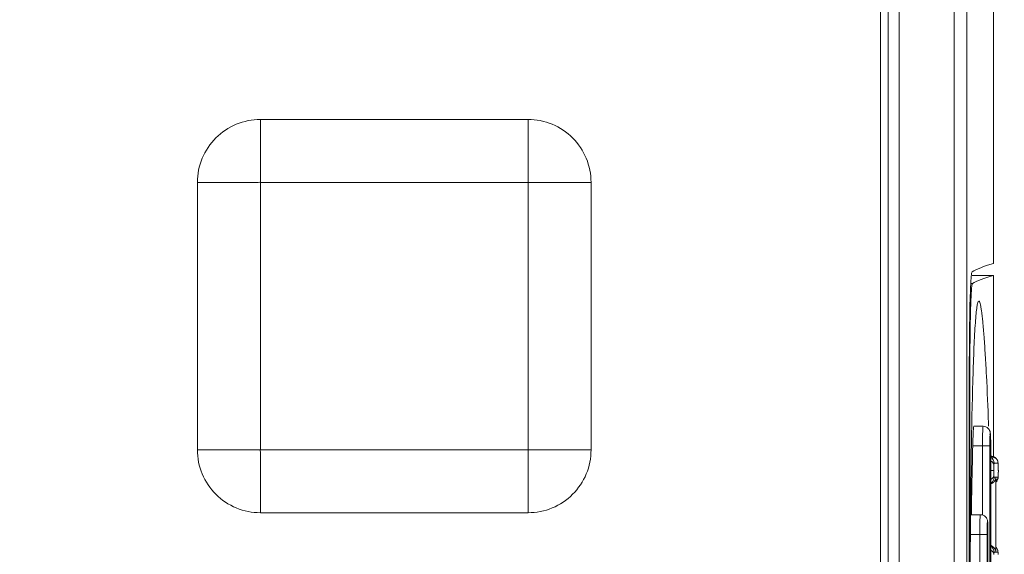
# Model space of a CAD drawing. Units: inches. Extents: x 0 to 2427, y 0 to 1494.
# Drawn here: x 1567 to 1592, y 1026 to 1040 of the extents above; entities that cross this region are included whole.
import ezdxf

# ---------------------------------------------------------------- set-up
doc = ezdxf.new("R2010")
doc.units = ezdxf.units.IN
doc.header["$MEASUREMENT"] = 0
doc.layers.add('CONTINUOUS1', color=7, linetype='Continuous', lineweight=20)
doc.layers.add('DIM', color=2, linetype='Continuous', lineweight=20)
doc.styles.add('RomanS', font='romans.shx')
doc.dimstyles.new('SchneiderElectric Dual Below', dxfattribs={"dimscale": 0, "dimtxt": 0.1, "dimasz": 0.07, "dimexe": 0.0625, "dimexo": 0.0625, "dimgap": 0.04, "dimtad": 0, "dimtih": 1, "dimtoh": 1, "dimrnd": 0.001, "dimzin": 4, "dimdsep": 46, "dimtxsty": 'RomanS', "dimblk": 'SEArrow', "dimcen": 0.09, "dimclrd": 256, "dimclre": 256, "dimclrt": 256, "dimadec": 0, "dimazin": 1, "dimtfac": 1, "dimtofl": 0, "dimtmove": 0, "dimatfit": 3, "dimldrblk": 'SEArrow', "dimfxl": 1, "dimtolj": 1, "dimtzin": 0, "dimlwd": -1, "dimlwe": -1, "dimarcsym": 0})

# ---------------------------------------------------------------- blocks, each defined once
blk = doc.blocks.new('SEArrow')
at = {"linetype": 'ByBlock', "lineweight": -2}
blk.add_lwpolyline([(0, 0, 0, 0.5, 0), (-1, 0, 0.5, 0.5, 0)], format="xyseb", dxfattribs=at)
blk = doc.blocks.new('*D7')
at = {"layer": 'Defpoints', "color": 0, "transparency": 16777216}
for p in [(1514.885, 1142.73), (1681.07, 1142.73), (1599.704, 451.734)]:
    blk.add_point(p, dxfattribs=at)
at = {"layer": 'DIM', "transparency": 16777216}
for p, q in [((1524.135, 1142.73), (1690.32, 1142.73)), ((1681.07, 1132.37), (1681.07, 824.506)), ((1681.07, 462.094), (1681.07, 769.958)), ((1608.954, 451.734), (1690.32, 451.734))]:
    blk.add_line(p, q, dxfattribs=at)
at = {"layer": 'DIM', "transparency": 16777216, "xscale": 10.36, "yscale": 10.36, "zscale": 10.36}
for p, rotation in [((1681.07, 1142.73), 90), ((1681.07, 451.734), 270)]:
    blk.add_blockref('SEArrow', p, dxfattribs=dict(at, rotation=rotation))
at = {"layer": 'DIM', "transparency": 16777216, "insert": (1681.07, 797.232), "char_height": 14.8, "attachment_point": 5, "style": 'RomanS'}
blk.add_mtext('\\A1;691.00\\P{\\H0.8x; [17551]', dxfattribs=at)

msp = doc.modelspace()

# ---------------------------------------------------------------- linework, layer by layer
at = {"layer": 'CONTINUOUS1'}
for p, q in [((1590.929, 982.168), (1590.929, 1095.18)), ((1591.249, 1095.189), (1591.249, 982.159)), ((1589.254, 1094.874), (1589.254, 982.474)), ((1589.535, 1094.874), (1589.535, 982.474)), ((1591.925, 1033.709), (1591.925, 1094.874)), ((1589.054, 982.624), (1589.054, 1094.724)), ((1573.304, 1028.974), (1573.304, 1037.375)), ((1573.304, 1037.374), (1580.104, 1037.374)), ((1571.704, 1028.974), (1571.704, 1035.774)), ((1573.304, 1035.774), (1581.704, 1035.774)), ((1580.104, 1035.774), (1580.104, 1027.374)), ((1581.704, 1035.774), (1581.704, 1028.974)), ((1591.384, 1033.409), (1591.925, 1033.409)), ((1591.925, 1028.814), (1591.925, 1033.409)), ((1591.356, 1033.204), (1591.393, 1033.204)), ((1591.311, 1013.649), (1591.311, 1030.499)), ((1591.324, 1030.505), (1591.324, 1013.643)), ((1591.392, 1030.314), (1591.396, 1030.501)), ((1591.428, 1029.574), (1591.665, 1029.574)), ((1591.801, 1029.653), (1591.804, 1029.576)), ((1591.401, 1029.074), (1591.834, 1029.074)), ((1591.648, 1027.324), (1591.648, 1029.074)), ((1591.834, 1029.074), (1591.834, 1015.074)), ((1591.857, 1015.074), (1591.857, 1029.074)), ((1580.104, 1028.974), (1571.704, 1028.974)), ((1592.002, 1028.747), (1591.857, 1028.81)), ((1592.042, 1028.634), (1591.944, 1028.634)), ((1592.035, 1028.688), (1592.002, 1028.747)), ((1592.048, 1028.594), (1592.035, 1028.688)), ((1592.049, 1028.581), (1592.048, 1028.603)), ((1592.049, 1028.588), (1592.048, 1028.594)), ((1592.049, 1028.581), (1592.049, 1028.588)), ((1591.935, 1028.452), (1591.857, 1028.452)), ((1592.043, 1028.254), (1592.049, 1028.321)), ((1592.049, 1028.321), (1592.049, 1028.327)), ((1591.944, 1028.277), (1591.986, 1028.277)), ((1591.986, 1028.277), (1591.986, 1026.369)), ((1591.994, 1028.277), (1592.042, 1028.277)), ((1591.994, 1028.181), (1592.043, 1028.254)), ((1580.104, 1027.374), (1573.304, 1027.374)), ((1591.333, 1027.324), (1591.596, 1027.324)), ((1591.342, 1026.824), (1591.764, 1026.824)), ((1591.578, 1025.074), (1591.578, 1026.824)), ((1591.764, 1026.824), (1591.764, 1017.324)), ((1591.787, 1017.324), (1591.787, 1026.824)), ((1591.986, 1026.369), (1591.944, 1026.369)), ((1592.042, 1026.369), (1591.994, 1026.369)), ((1592.048, 1026.33), (1592.035, 1026.423)), ((1592.049, 1026.316), (1592.048, 1026.338)), ((1592.049, 1026.323), (1592.048, 1026.33)), ((1592.049, 1026.316), (1592.049, 1026.323))]:
    msp.add_line(p, q, dxfattribs=at)
msp.add_lwpolyline([(1592.035, 1026.423), (1592.002, 1026.483), (1591.994, 1026.486)], dxfattribs=at)
for centre, radius, start, end in [((1735.211, 1030.5), 143.9, 179.88057, 180.00014), ((1711.47, 1030.505), 120.146, 179.85937, 180.00019), ((1680.734, 1028.205), 89.367, 178.34074, 178.52797), ((1891.771, 1022.074), 300.452, 178.665, 178.99888), ((1585.17, 1029.101), 6.687, 0.8317, 1.0504), ((1583.365, 1029.076), 8.492, 359.9853, 0.8195), ((1591.725, 1028.33), 0.323, 354.1463, 355.2983), ((1585.869, 1028.45), 6.182, 359.5706, 0.0211), ((1591.847, 1028.283), 0.195, 331.3571, 346.0219), ((1585.1, 1026.851), 6.687, 0.8317, 1.0504), ((1583.295, 1026.826), 8.492, 359.9853, 0.8195)]:
    msp.add_arc(centre, radius, start, end, dxfattribs=at)
for centre, major_axis, start_param, end_param in [((1962.645, 1033.314), (371.413, 0), 3.080506, 3.11299), ((1962.551, 1033.014), (371.319, 0), 9.363691, 9.395361)]:
    msp.add_ellipse(centre, major_axis=major_axis, ratio=0.017455, start_param=start_param, end_param=end_param, dxfattribs=at)
for points, knots in [([(1573.304, 1037.375), (1573.096, 1037.374), (1572.675, 1037.29), (1572.143, 1036.935), (1571.787, 1036.403), (1571.704, 1035.982), (1571.704, 1035.774)], [0, 0, 0, 0, 0.250006, 0.49999, 0.749986, 1, 1, 1, 1]), ([(1580.104, 1035.774), (1580.111, 1035.791), (1580.1, 1035.829), (1580.106, 1035.899), (1580.103, 1035.99), (1580.104, 1036.097), (1580.104, 1036.239), (1580.104, 1036.415), (1580.104, 1036.625), (1580.104, 1036.832), (1580.104, 1037.002), (1580.104, 1037.134), (1580.104, 1037.214), (1580.104, 1037.275), (1580.105, 1037.316), (1580.102, 1037.35), (1580.106, 1037.364), (1580.102, 1037.374), (1580.104, 1037.374)], [0, 0, 0, 0, 0.03377, 0.067377, 0.134608, 0.20164, 0.268429, 0.401161, 0.532534, 0.662105, 0.788927, 0.850617, 0.910188, 0.938568, 0.965174, 0.988088, 0.996485, 1, 1, 1, 1]), ([(1581.704, 1035.774), (1581.704, 1035.982), (1581.62, 1036.403), (1581.265, 1036.935), (1580.733, 1037.291), (1580.312, 1037.374), (1580.104, 1037.374)], [0, 0, 0, 0, 0.250006, 0.49999, 0.749986, 1, 1, 1, 1]), ([(1573.304, 1035.774), (1573.287, 1035.781), (1573.249, 1035.77), (1573.179, 1035.776), (1573.089, 1035.773), (1572.981, 1035.774), (1572.839, 1035.774), (1572.663, 1035.774), (1572.453, 1035.774), (1572.246, 1035.774), (1572.076, 1035.774), (1571.944, 1035.774), (1571.864, 1035.774), (1571.803, 1035.774), (1571.762, 1035.775), (1571.728, 1035.772), (1571.714, 1035.776), (1571.704, 1035.772), (1571.704, 1035.774)], [0, 0, 0, 0, 0.03377, 0.067377, 0.134608, 0.20164, 0.268429, 0.401161, 0.532534, 0.662105, 0.788927, 0.850617, 0.910188, 0.938568, 0.965174, 0.988088, 0.996485, 1, 1, 1, 1]), ([(1591.344, 1033.081), (1591.347, 1033.139), (1591.353, 1033.24), (1591.358, 1033.373), (1591.373, 1033.447), (1591.374, 1033.493), (1591.384, 1033.499)], [0, 0, 0, 0, 0.417176, 0.72557, 0.920169, 1, 1, 1, 1]), ([(1591.311, 1030.8), (1591.312, 1031.028), (1591.316, 1031.788), (1591.322, 1032.549), (1591.344, 1033.081)], [0, 0, 0, 0, 0.299921, 1, 1, 1, 1]), ([(1591.393, 1033.204), (1591.388, 1033.201), (1591.384, 1033.181), (1591.377, 1033.146), (1591.371, 1033.086), (1591.362, 1032.968), (1591.353, 1032.769), (1591.344, 1032.479), (1591.336, 1032.123), (1591.328, 1031.557), (1591.325, 1031.11), (1591.324, 1030.8)], [0, 0, 0, 0, 0.006976, 0.022625, 0.047101, 0.08029, 0.171647, 0.293847, 0.442953, 0.614083, 1, 1, 1, 1]), ([(1591.404, 1030.793), (1591.412, 1031.055), (1591.424, 1031.43), (1591.447, 1031.9), (1591.464, 1032.187), (1591.483, 1032.415), (1591.502, 1032.595), (1591.522, 1032.688), (1591.539, 1032.755), (1591.554, 1032.756)], [0, 0, 0, 0, 0.39882, 0.568795, 0.714833, 0.833622, 0.922052, 0.977502, 1, 1, 1, 1]), ([(1591.554, 1032.756), (1591.561, 1032.756), (1591.577, 1032.731), (1591.589, 1032.688), (1591.607, 1032.611), (1591.63, 1032.457), (1591.659, 1032.198), (1591.69, 1031.82), (1591.721, 1031.363), (1591.761, 1030.632), (1591.786, 1030.054), (1591.801, 1029.653)], [0, 0, 0, 0, 0.007002, 0.022419, 0.047046, 0.080769, 0.173603, 0.29659, 0.444954, 0.614105, 1, 1, 1, 1]), ([(1591.331, 1025.112), (1591.333, 1025.577), (1591.343, 1027.311), (1591.361, 1029.045), (1591.392, 1030.314)], [0, 0, 0, 0, 0.26789, 1, 1, 1, 1]), ([(1591.401, 1029.074), (1591.402, 1029.138), (1591.406, 1029.255), (1591.411, 1029.395), (1591.417, 1029.483), (1591.419, 1029.533), (1591.425, 1029.555), (1591.425, 1029.574), (1591.428, 1029.574)], [0, 0, 0, 0, 0.381722, 0.705586, 0.829787, 0.922364, 0.979558, 1, 1, 1, 1]), ([(1591.648, 1029.074), (1591.648, 1029.138), (1591.649, 1029.255), (1591.651, 1029.395), (1591.656, 1029.483), (1591.657, 1029.533), (1591.662, 1029.555), (1591.662, 1029.574), (1591.665, 1029.574)], [0, 0, 0, 0, 0.381948, 0.705828, 0.829981, 0.922488, 0.9796, 1, 1, 1, 1]), ([(1591.847, 1029.408), (1591.841, 1029.448), (1591.805, 1029.535), (1591.713, 1029.574), (1591.665, 1029.574)], [0, 0, 0, 0, 0.457547, 1, 1, 1, 1]), ([(1591.855, 1029.223), (1591.855, 1029.251), (1591.854, 1029.306), (1591.85, 1029.342), (1591.85, 1029.402), (1591.837, 1029.371), (1591.841, 1029.334), (1591.832, 1029.228), (1591.834, 1029.14), (1591.834, 1029.074)], [0, 0, 0, 0, 0.171947, 0.291822, 0.347006, 0.365097, 0.451265, 0.597057, 1, 1, 1, 1]), ([(1591.857, 1029.074), (1591.857, 1029.11), (1591.855, 1029.221), (1591.856, 1029.333), (1591.847, 1029.408)], [0, 0, 0, 0, 0.320793, 1, 1, 1, 1]), ([(1571.704, 1028.974), (1571.704, 1028.766), (1571.788, 1028.345), (1572.143, 1027.813), (1572.675, 1027.457), (1573.096, 1027.374), (1573.304, 1027.374)], [0, 0, 0, 0, 0.250006, 0.49999, 0.749986, 1, 1, 1, 1]), ([(1573.304, 1028.974), (1573.297, 1028.957), (1573.308, 1028.919), (1573.302, 1028.849), (1573.305, 1028.759), (1573.304, 1028.652), (1573.304, 1028.509), (1573.304, 1028.333), (1573.304, 1028.123), (1573.304, 1027.916), (1573.304, 1027.746), (1573.304, 1027.614), (1573.304, 1027.534), (1573.304, 1027.473), (1573.303, 1027.432), (1573.306, 1027.398), (1573.302, 1027.384), (1573.306, 1027.374), (1573.304, 1027.374)], [0, 0, 0, 0, 0.03377, 0.067377, 0.134608, 0.20164, 0.268429, 0.401161, 0.532534, 0.662105, 0.788927, 0.850617, 0.910188, 0.938568, 0.965174, 0.988088, 0.996485, 1, 1, 1, 1]), ([(1580.104, 1028.974), (1580.121, 1028.967), (1580.159, 1028.978), (1580.229, 1028.972), (1580.319, 1028.975), (1580.426, 1028.974), (1580.569, 1028.974), (1580.745, 1028.974), (1580.955, 1028.974), (1581.162, 1028.974), (1581.332, 1028.974), (1581.464, 1028.974), (1581.544, 1028.974), (1581.605, 1028.974), (1581.646, 1028.973), (1581.68, 1028.976), (1581.694, 1028.972), (1581.704, 1028.976), (1581.704, 1028.974)], [0, 0, 0, 0, 0.03377, 0.067377, 0.134608, 0.20164, 0.268429, 0.401161, 0.532534, 0.662105, 0.788927, 0.850617, 0.910188, 0.938568, 0.965174, 0.988088, 0.996485, 1, 1, 1, 1]), ([(1580.104, 1027.374), (1580.312, 1027.374), (1580.733, 1027.458), (1581.265, 1027.813), (1581.621, 1028.345), (1581.704, 1028.766), (1581.704, 1028.974)], [0, 0, 0, 0, 0.250006, 0.49999, 0.749986, 1, 1, 1, 1]), ([(1591.937, 1028.581), (1591.937, 1028.591), (1591.927, 1028.636), (1591.89, 1028.672), (1591.859, 1028.688)], [0, 0, 0, 0, 0.217674, 1, 1, 1, 1]), ([(1591.937, 1028.581), (1591.937, 1028.572), (1591.935, 1028.529), (1591.935, 1028.486), (1591.935, 1028.452)], [0, 0, 0, 0, 0.207731, 1, 1, 1, 1]), ([(1591.944, 1028.634), (1591.94, 1028.634), (1591.941, 1028.607), (1591.938, 1028.595), (1591.937, 1028.581)], [0, 0, 0, 0, 0.249895, 1, 1, 1, 1]), ([(1592.043, 1028.633), (1592.043, 1028.633), (1592.042, 1028.634), (1592.042, 1028.634), (1592.042, 1028.634)], [0, 0, 0, 0, 0.604232, 1, 1, 1, 1]), ([(1592.048, 1028.603), (1592.047, 1028.607), (1592.046, 1028.617), (1592.046, 1028.627), (1592.043, 1028.633)], [0, 0, 0, 0, 0.378558, 1, 1, 1, 1]), ([(1592.05, 1028.452), (1592.05, 1028.465), (1592.05, 1028.508), (1592.05, 1028.551), (1592.049, 1028.581)], [0, 0, 0, 0, 0.29862, 1, 1, 1, 1]), ([(1591.937, 1028.327), (1591.937, 1028.317), (1591.927, 1028.272), (1591.89, 1028.235), (1591.858, 1028.219)], [0, 0, 0, 0, 0.218874, 1, 1, 1, 1]), ([(1591.935, 1028.452), (1591.935, 1028.439), (1591.935, 1028.398), (1591.936, 1028.356), (1591.937, 1028.327)], [0, 0, 0, 0, 0.303969, 1, 1, 1, 1]), ([(1591.937, 1028.327), (1591.938, 1028.315), (1591.941, 1028.303), (1591.94, 1028.277), (1591.944, 1028.277)], [0, 0, 0, 0, 0.747129, 1, 1, 1, 1]), ([(1592.042, 1028.277), (1592.043, 1028.277), (1592.046, 1028.286), (1592.046, 1028.292), (1592.047, 1028.297)], [0, 0, 0, 0, 0.246214, 1, 1, 1, 1]), ([(1592.047, 1028.303), (1592.048, 1028.307), (1592.048, 1028.315), (1592.049, 1028.323), (1592.049, 1028.327)], [0, 0, 0, 0, 0.468806, 1, 1, 1, 1]), ([(1592.049, 1028.327), (1592.049, 1028.333), (1592.05, 1028.358), (1592.05, 1028.383), (1592.05, 1028.403)], [0, 0, 0, 0, 0.214032, 1, 1, 1, 1]), ([(1591.929, 1028.15), (1591.938, 1028.158), (1591.969, 1028.194), (1591.985, 1028.243), (1591.986, 1028.277)], [0, 0, 0, 0, 0.269982, 1, 1, 1, 1]), ([(1591.578, 1026.824), (1591.578, 1026.888), (1591.579, 1027.005), (1591.581, 1027.145), (1591.586, 1027.233), (1591.587, 1027.283), (1591.593, 1027.305), (1591.592, 1027.324), (1591.596, 1027.324)], [0, 0, 0, 0, 0.381948, 0.705828, 0.829981, 0.922488, 0.9796, 1, 1, 1, 1]), ([(1591.777, 1027.158), (1591.772, 1027.198), (1591.735, 1027.285), (1591.643, 1027.324), (1591.596, 1027.324)], [0, 0, 0, 0, 0.457547, 1, 1, 1, 1]), ([(1591.785, 1026.973), (1591.785, 1027.001), (1591.784, 1027.056), (1591.78, 1027.092), (1591.78, 1027.152), (1591.767, 1027.121), (1591.772, 1027.084), (1591.762, 1026.978), (1591.764, 1026.89), (1591.764, 1026.824)], [0, 0, 0, 0, 0.171947, 0.291822, 0.347006, 0.365097, 0.451265, 0.597057, 1, 1, 1, 1]), ([(1591.787, 1026.824), (1591.787, 1026.86), (1591.785, 1026.971), (1591.786, 1027.083), (1591.777, 1027.158)], [0, 0, 0, 0, 0.320793, 1, 1, 1, 1]), ([(1591.986, 1026.369), (1591.985, 1026.386), (1591.974, 1026.456), (1591.916, 1026.518), (1591.865, 1026.537)], [0, 0, 0, 0, 0.230118, 1, 1, 1, 1]), ([(1591.937, 1026.316), (1591.937, 1026.326), (1591.927, 1026.371), (1591.89, 1026.407), (1591.859, 1026.423)], [0, 0, 0, 0, 0.217674, 1, 1, 1, 1]), ([(1591.944, 1026.369), (1591.94, 1026.369), (1591.941, 1026.342), (1591.938, 1026.33), (1591.937, 1026.316)], [0, 0, 0, 0, 0.249895, 1, 1, 1, 1]), ([(1592.04, 1026.387), (1592.041, 1026.384), (1592.041, 1026.378), (1592.042, 1026.372), (1592.042, 1026.369)], [0, 0, 0, 0, 0.505903, 1, 1, 1, 1]), ([(1592.043, 1026.368), (1592.043, 1026.368), (1592.042, 1026.369), (1592.042, 1026.369), (1592.042, 1026.369)], [0, 0, 0, 0, 0.604232, 1, 1, 1, 1]), ([(1592.048, 1026.338), (1592.047, 1026.342), (1592.046, 1026.352), (1592.046, 1026.363), (1592.043, 1026.368)], [0, 0, 0, 0, 0.378558, 1, 1, 1, 1])]:
    msp.add_open_spline(points, degree=3, knots=knots, dxfattribs=at)
for points in [[(1591.944, 1028.634), (1591.944, 1028.693), (1591.907, 1028.759), (1591.856, 1028.788)], [(1591.862, 1028.814), (1591.893, 1028.814), (1591.924, 1028.805), (1591.951, 1028.79)], [(1591.951, 1028.79), (1591.967, 1028.781), (1591.981, 1028.77), (1591.993, 1028.757)], [(1591.993, 1028.757), (1592, 1028.749), (1592.007, 1028.74), (1592.013, 1028.731)], [(1592.013, 1028.731), (1592.031, 1028.702), (1592.042, 1028.668), (1592.042, 1028.634)], [(1591.857, 1028.123), (1591.883, 1028.138), (1591.905, 1028.161), (1591.92, 1028.187)], [(1591.865, 1028.109), (1591.888, 1028.118), (1591.91, 1028.132), (1591.929, 1028.15)], [(1591.92, 1028.187), (1591.935, 1028.214), (1591.944, 1028.246), (1591.944, 1028.277)], [(1592.018, 1028.189), (1592.012, 1028.179), (1592.006, 1028.169), (1591.998, 1028.16)], [(1592.042, 1028.277), (1592.042, 1028.263), (1592.04, 1028.249), (1592.036, 1028.236)], [(1591.944, 1026.369), (1591.944, 1026.428), (1591.907, 1026.494), (1591.856, 1026.523)], [(1592.013, 1026.466), (1592.028, 1026.442), (1592.037, 1026.415), (1592.04, 1026.387)]]:
    msp.add_open_spline(points, degree=3, dxfattribs=at)

# ---------------------------------------------------------------- dimensions: what is measured, and where the dimension line sits
at = {"layer": 'DIM'}
dim = msp.add_linear_dim(base=(1681.07, 1142.73), p1=(1599.704, 451.734), p2=(1514.885, 1142.73), angle=90, dimstyle='SchneiderElectric Dual Below', override={"dimscale": 148, "dimpost": '\\P{\\H0.8x;'}, dxfattribs=at)
dim.commit()
dim.dimension.update_dxf_attribs({"geometry": '*D7', "text_midpoint": (1681.07, 797.232)})

doc.saveas('drawing.dxf')
